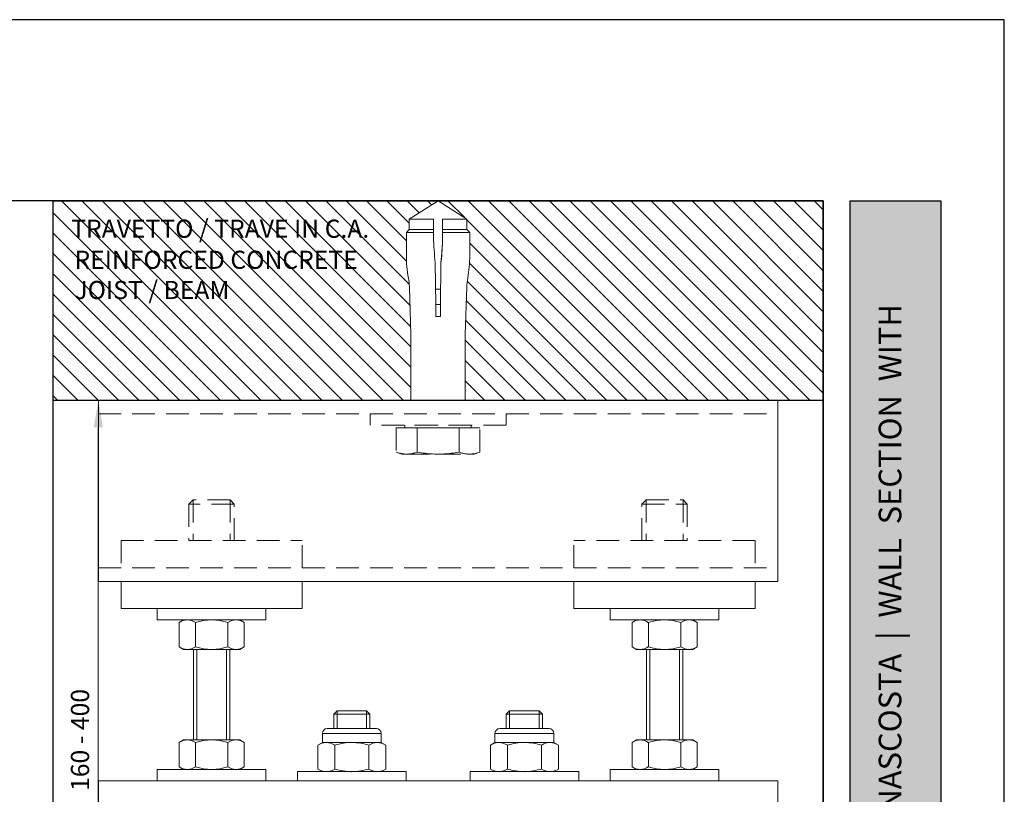
# Paper-space layout 'Layout1' of a CAD drawing. Units: millimetres. Extents: x -2144 to 385, y -2929 to -101.
# Drawn here: x -1338 to -1229, y -2718 to -2632 of the extents above; entities that cross this region are included whole.
import ezdxf

# ---------------------------------------------------------------- set-up
doc = ezdxf.new("R2010")
doc.units = ezdxf.units.MM
doc.linetypes.add('HIDDEN', pattern=[0.375, 0.25, -0.125])
doc.layers.add('0.09', color=4, linetype='Continuous', lineweight=9)
doc.layers.add('0.30', color=170, linetype='Continuous', lineweight=30)
for name, color, linetype, lineweight, true_color in [('AN_GRAFICA GRIGIO', 7, 'Continuous', 9, 0x97999b), ('AN_GRIGIO CHIARO', 7, 'Continuous', 0, 0xdededd), ('AN_TESTO 0', 7, 'Continuous', 9, 0x000000)]:
    doc.layers.add(name, color=color, linetype=linetype, lineweight=lineweight, true_color=true_color)
doc.layers.add('AN_TESTO 35', color=7, linetype='Continuous', true_color=0x231f20)
doc.layers.add('AN_TESTO SENAPE', color=7, linetype='Continuous', true_color=0x8fc039)
doc.layers.add('NO PLOT', color=1, linetype='Continuous', plot=False)
doc.styles.add('ARIAL', font='arial.ttf')
doc.styles.get("Standard").update_dxf_attribs({"font": 'arial.ttf'})
doc.dimstyles.new('ANAUNIA DAVIDE', dxfattribs={"dimtxt": 2, "dimasz": 3, "dimexe": 1.5, "dimexo": 1.5, "dimgap": 1, "dimtad": 1, "dimtxsty": 'ARIAL', "dimcen": 2.5, "dimclrd": 256, "dimclre": 256, "dimclrt": 256, "dimadec": 0, "dimazin": 0, "dimtfac": 1, "dimtmove": 0, "dimatfit": 3, "dimfxl": 1.5, "dimlwd": -1, "dimlwe": -1, "dimarcsym": 0})

# ---------------------------------------------------------------- blocks, each defined once
blk = doc.blocks.new('*U6')
for p, q in [((-3.75, 6.22), (-3.75, 0.58)), ((3.75, 6.22), (3.75, 0.58))]:
    blk.add_line(p, q)
blk.add_lwpolyline([(-7.51, 6.22), (-7.51, 0.58), (-6.5, 0), (6.5, 0), (7.51, 0.58), (7.51, 6.22), (6.5, 6.8), (-6.5, 6.8)], close=True)
for centre, radius, start, end in [((-5.63, 3.48), 3.32, 55.6158, 124.3842), ((0, -5.62), 12.42, 72.412, 107.588), ((5.63, 3.48), 3.32, 55.6158, 124.3842), ((-5.63, 3.32), 3.32, 235.6158, 304.3842), ((0, 12.42), 12.42, 252.412, 287.588), ((5.63, 3.32), 3.32, 235.6158, 304.3842)]:
    blk.add_arc(centre, radius, start, end)
blk = doc.blocks.new('*D73')
at = {"layer": 'AN_GRAFICA GRIGIO', "transparency": 16777216}
for p, q in [((-1292.83, -2674.34), (-1330.33, -2674.34)), ((-1328.83, -2677.34), (-1328.83, -2746.34)), ((-1312.98, -2749.34), (-1330.33, -2749.34))]:
    blk.add_line(p, q, dxfattribs=at)
for points in [[(-1329.33, -2677.34), (-1328.33, -2677.34), (-1328.83, -2674.34)], [(-1329.33, -2746.34), (-1328.33, -2746.34), (-1328.83, -2749.34)]]:
    blk.add_solid(points, dxfattribs=at)
at = {"layer": 'Defpoints', "color": 0, "transparency": 16777216}
for p in [(-1291.33, -2674.34), (-1328.83, -2749.34), (-1311.48, -2749.34)]:
    blk.add_point(p, dxfattribs=at)
at = {"layer": 'AN_GRAFICA GRIGIO', "color": 250, "true_color": 0x231f20, "transparency": 16777216, "insert": (-1330.85, -2711.84), "char_height": 2, "attachment_point": 5, "rotation": 90, "style": 'ARIAL'}
blk.add_mtext('{\\C250;160 - 400}', dxfattribs=at)

psp = doc.layouts.get("Layout1")

# ---------------------------------------------------------------- hatches: boundary and pattern name
at = {"layer": 'AN_GRIGIO CHIARO'}
h = psp.add_hatch(dxfattribs=at)
h.set_pattern_fill('ANSI31', color=256, scale=0.5, angle=270, style=0)
h.set_pattern_definition([(315, (-3312.852, -1208.9593), (1.122532, 1.122532), [])])
h.paths.add_polyline_path([(-1294.4846, -2661.8247, 0.0325738), (-1294.5983, -2660.8551, -0.04486126), (-1294.8263, -2658.3879), (-1294.8263, -2655.8183), (-1294.5013, -2655.4933), (-1294.5013, -2654.3433), (-1291.3263, -2652.3433), (-1333.8263, -2652.3433), (-1333.8263, -2674.3433), (-1294.3263, -2674.3433), (-1294.3263, -2667.0933)])
h.paths.add_polyline_path([(-1248.8263, -2652.3433), (-1291.3263, -2652.3433), (-1288.1513, -2654.3433), (-1288.1513, -2655.4933), (-1287.8263, -2655.8183), (-1287.8263, -2658.3183, -0.04612217), (-1288.0544, -2660.8551, 0.03257528), (-1288.1681, -2661.8247), (-1288.3263, -2667.0933), (-1288.3263, -2674.3433), (-1248.8263, -2674.3433)])
h = psp.add_hatch(color=256, dxfattribs=at)
h.dxf.hatch_style = 1
h.paths.add_polyline_path([(-1245.8263, -2844.3433), (-1245.8263, -2652.3433), (-1235.8263, -2652.3433), (-1235.8263, -2844.3433)])

# ---------------------------------------------------------------- linework, layer by layer
at = {"layer": '0.09', "linetype": 'HIDDEN', "ltscale": 10}
for p, q in [((-1328.8263, -2675.8433), (-1253.8263, -2675.8433)), ((-1318.3663, -2685.3433), (-1318.8263, -2685.8033)), ((-1318.3663, -2685.3433), (-1318.3663, -2689.8433)), ((-1314.2863, -2685.3433), (-1318.3663, -2685.3433)), ((-1314.2863, -2685.3433), (-1314.2863, -2689.8433)), ((-1314.2863, -2685.3433), (-1313.8263, -2685.8033)), ((-1268.3663, -2685.3433), (-1268.8263, -2685.8033)), ((-1268.3663, -2685.3433), (-1268.3663, -2689.8433)), ((-1268.3663, -2685.3433), (-1264.2863, -2685.3433)), ((-1264.2863, -2685.3433), (-1264.2863, -2689.8433)), ((-1264.2863, -2685.3433), (-1263.8263, -2685.8033)), ((-1318.8263, -2685.8033), (-1318.8263, -2689.8433)), ((-1313.8263, -2685.8033), (-1318.8263, -2685.8033)), ((-1313.8263, -2689.8433), (-1313.8263, -2685.8033)), ((-1268.8263, -2689.8433), (-1268.8263, -2685.8033)), ((-1268.8263, -2685.8033), (-1263.8263, -2685.8033)), ((-1263.8263, -2685.8033), (-1263.8263, -2689.8433)), ((-1326.3263, -2689.8433), (-1306.3263, -2689.8433)), ((-1326.3263, -2689.8433), (-1326.3263, -2692.8433)), ((-1306.3263, -2692.8433), (-1306.3263, -2689.8433)), ((-1256.3263, -2689.8433), (-1276.3263, -2689.8433)), ((-1276.3263, -2692.8433), (-1276.3263, -2689.8433)), ((-1256.3263, -2689.8433), (-1256.3263, -2692.8433)), ((-1328.8263, -2692.8433), (-1253.8263, -2692.8433))]:
    psp.add_line(p, q, dxfattribs=at)
at = {"layer": '0.09'}
for p, q in [((-1326.3263, -2694.3433), (-1326.3263, -2697.3433)), ((-1306.3263, -2697.3433), (-1306.3263, -2694.3433)), ((-1276.3263, -2697.3433), (-1276.3263, -2694.3433)), ((-1256.3263, -2694.3433), (-1256.3263, -2697.3433)), ((-1326.3263, -2697.3433), (-1306.3263, -2697.3433)), ((-1256.3263, -2697.3433), (-1276.3263, -2697.3433)), ((-1302.4835, -2708.6394), (-1302.8515, -2709.0074)), ((-1298.8515, -2709.0074), (-1302.8515, -2709.0074)), ((-1302.8515, -2709.0074), (-1302.8515, -2710.5894)), ((-1302.4835, -2708.6394), (-1302.4835, -2710.5894)), ((-1299.2195, -2708.6394), (-1302.4835, -2708.6394)), ((-1299.2195, -2708.6394), (-1298.8515, -2709.0074)), ((-1299.2195, -2708.6394), (-1299.2195, -2710.5894)), ((-1298.8515, -2710.5894), (-1298.8515, -2709.0074)), ((-1283.4332, -2708.6394), (-1283.8012, -2709.0074)), ((-1279.8012, -2709.0074), (-1283.8012, -2709.0074)), ((-1283.8012, -2709.0074), (-1283.8012, -2710.5894)), ((-1283.4332, -2708.6394), (-1283.4332, -2710.5894)), ((-1280.1692, -2708.6394), (-1283.4332, -2708.6394)), ((-1280.1692, -2708.6394), (-1279.8012, -2709.0074)), ((-1280.1692, -2708.6394), (-1280.1692, -2710.5894)), ((-1279.8012, -2710.5894), (-1279.8012, -2709.0074)), ((-1304.1015, -2711.1206), (-1297.6015, -2711.1206)), ((-1304.1015, -2711.1206), (-1304.1015, -2712.1194)), ((-1303.5702, -2710.5894), (-1298.1327, -2710.5894)), ((-1297.6015, -2712.1194), (-1297.6015, -2711.1206)), ((-1285.0512, -2711.1206), (-1278.5512, -2711.1206)), ((-1285.0512, -2711.1206), (-1285.0512, -2712.1194)), ((-1284.5199, -2710.5894), (-1279.0824, -2710.5894)), ((-1278.5512, -2712.1194), (-1278.5512, -2711.1206)), ((-1304.1015, -2712.1194), (-1304.6043, -2712.4097)), ((-1304.6043, -2712.4097), (-1304.6043, -2715.0491)), ((-1304.1015, -2712.1194), (-1297.6015, -2712.1194)), ((-1302.7279, -2712.4097), (-1302.7279, -2715.0491)), ((-1298.9751, -2712.4097), (-1298.9751, -2715.0491)), ((-1297.0987, -2712.4097), (-1297.6015, -2712.1194)), ((-1297.0987, -2712.4097), (-1297.0987, -2715.0491)), ((-1285.0512, -2712.1194), (-1285.554, -2712.4097)), ((-1285.554, -2712.4097), (-1285.554, -2715.0491)), ((-1285.0512, -2712.1194), (-1278.5512, -2712.1194)), ((-1283.6776, -2712.4097), (-1283.6776, -2715.0491)), ((-1279.9248, -2712.4097), (-1279.9248, -2715.0491)), ((-1278.0484, -2712.4097), (-1278.5512, -2712.1194)), ((-1278.0484, -2712.4097), (-1278.0484, -2715.0491)), ((-1304.6043, -2715.0491), (-1304.1015, -2715.3394)), ((-1304.1015, -2715.3394), (-1297.6015, -2715.3394)), ((-1297.6015, -2715.3394), (-1297.0987, -2715.0491)), ((-1285.554, -2715.0491), (-1285.0512, -2715.3394)), ((-1285.0512, -2715.3394), (-1278.5512, -2715.3394)), ((-1278.5512, -2715.3394), (-1278.0484, -2715.0491))]:
    psp.add_line(p, q, dxfattribs=at)
at = {"layer": '0.09', "linetype": 'Continuous'}
for p, q in [((-1318.3263, -2711.8394), (-1318.3263, -2701.8433)), ((-1317.9583, -2701.8433), (-1317.9583, -2711.8394)), ((-1314.6943, -2701.8433), (-1314.6943, -2711.8394)), ((-1314.3263, -2711.8394), (-1314.3263, -2701.8433)), ((-1268.3263, -2711.8394), (-1268.3263, -2701.8433)), ((-1267.9583, -2701.8433), (-1267.9583, -2711.8394)), ((-1264.6943, -2701.8433), (-1264.6943, -2711.8394)), ((-1264.3263, -2711.8394), (-1264.3263, -2701.8433))]:
    psp.add_line(p, q, dxfattribs=at)
at = {"layer": '0.09'}
for points in [[(-1291.8263, -2654.3433), (-1294.5013, -2654.3433), (-1294.5013, -2655.4933), (-1291.8263, -2655.4933)], [(-1290.8263, -2654.3433), (-1288.1513, -2654.3433), (-1288.1513, -2655.4933), (-1290.8263, -2655.4933)], [(-1291.8263, -2655.4933), (-1294.5013, -2655.4933), (-1294.8263, -2655.8183), (-1291.8263, -2655.8183)], [(-1288.1513, -2655.4933), (-1290.8263, -2655.4933), (-1290.8263, -2655.8183), (-1287.8263, -2655.8183)], [(-1328.8263, -2674.3433), (-1328.8263, -2694.3433), (-1253.8263, -2694.3433), (-1253.8263, -2674.3433)], [(-1310.3263, -2698.5933), (-1310.3263, -2697.3433), (-1322.3263, -2697.3433), (-1322.3263, -2698.5933)], [(-1272.3263, -2698.5933), (-1272.3263, -2697.3433), (-1260.3263, -2697.3433), (-1260.3263, -2698.5933)], [(-1322.3263, -2715.0894), (-1322.3263, -2716.3394), (-1310.3263, -2716.3394), (-1310.3263, -2715.0894)], [(-1306.8515, -2715.3394), (-1306.8515, -2716.3394), (-1294.8515, -2716.3394), (-1294.8515, -2715.3394)], [(-1287.8012, -2715.3394), (-1287.8012, -2716.3394), (-1275.8012, -2716.3394), (-1275.8012, -2715.3394)], [(-1260.3263, -2715.0894), (-1260.3263, -2716.3394), (-1272.3263, -2716.3394), (-1272.3263, -2715.0894)], [(-1253.8263, -2716.3394), (-1328.8263, -2716.3394), (-1328.8263, -2719.3394), (-1253.8263, -2719.3394)]]:
    psp.add_lwpolyline(points, close=True, dxfattribs=at)
psp.add_lwpolyline([(-1294.3263, -2674.3433), (-1288.3263, -2674.3433), (-1288.3263, -2667.0933), (-1288.1681, -2661.8247, -0.03257548), (-1288.0544, -2660.8551, 0.04486131), (-1287.8263, -2658.3879), (-1287.8263, -2655.8183), (-1290.8263, -2655.8183, -0.0252718), (-1291.006, -2659.1639), (-1291.0763, -2663.7785), (-1291.0763, -2665.0933), (-1291.5763, -2665.0933), (-1291.5763, -2663.7785), (-1291.6466, -2659.164, -0.01963251), (-1291.8263, -2656.3184), (-1291.8263, -2655.8183), (-1294.8263, -2655.8183), (-1294.8263, -2658.3183, 0.04612213), (-1294.5983, -2660.8551, -0.03257374), (-1294.4846, -2661.8247), (-1294.3263, -2667.0933)], format="xyb", close=True, dxfattribs=at)
for points in [[(-1291.602, -2662.0933), (-1291.0506, -2662.0933)], [(-1303.6661, -2712.1194), (-1303.7328, -2712.121), (-1303.8423, -2712.1305), (-1303.9517, -2712.1483), (-1304.0608, -2712.174), (-1304.1692, -2712.2073), (-1304.3154, -2712.2637), (-1304.4605, -2712.3316), (-1304.6043, -2712.4097)], [(-1302.7279, -2712.4097), (-1302.8797, -2712.3276), (-1303.033, -2712.2568), (-1303.1875, -2712.1991), (-1303.3064, -2712.1649), (-1303.426, -2712.1399), (-1303.546, -2712.1246), (-1303.6661, -2712.1194)], [(-1300.8515, -2712.1194), (-1301.0782, -2712.124), (-1301.305, -2712.1376), (-1301.5443, -2712.1616), (-1301.7825, -2712.1949), (-1302.0193, -2712.2369), (-1302.2572, -2712.2874), (-1302.4934, -2712.3453), (-1302.7279, -2712.4097)], [(-1298.9751, -2712.4097), (-1299.1762, -2712.354), (-1299.3787, -2712.3031), (-1299.6191, -2712.2498), (-1299.8613, -2712.2046), (-1300.1049, -2712.1683), (-1300.3529, -2712.1414), (-1300.602, -2712.125), (-1300.8515, -2712.1194)], [(-1298.0369, -2712.1194), (-1298.1036, -2712.121), (-1298.2132, -2712.1305), (-1298.3226, -2712.1483), (-1298.4316, -2712.174), (-1298.54, -2712.2073), (-1298.6863, -2712.2637), (-1298.8313, -2712.3316), (-1298.9751, -2712.4097)], [(-1297.0987, -2712.4097), (-1297.2505, -2712.3276), (-1297.4038, -2712.2568), (-1297.5583, -2712.1991), (-1297.6773, -2712.1649), (-1297.7968, -2712.1399), (-1297.9168, -2712.1246), (-1298.0369, -2712.1194)], [(-1284.6158, -2712.1194), (-1284.6825, -2712.121), (-1284.7921, -2712.1305), (-1284.9015, -2712.1483), (-1285.0105, -2712.174), (-1285.1189, -2712.2073), (-1285.2651, -2712.2637), (-1285.4102, -2712.3316), (-1285.554, -2712.4097)], [(-1283.6776, -2712.4097), (-1283.8294, -2712.3276), (-1283.9827, -2712.2568), (-1284.1372, -2712.1991), (-1284.2561, -2712.1649), (-1284.3757, -2712.1399), (-1284.4957, -2712.1246), (-1284.6158, -2712.1194)], [(-1281.8012, -2712.1194), (-1282.0279, -2712.124), (-1282.2547, -2712.1376), (-1282.494, -2712.1616), (-1282.7322, -2712.1949), (-1282.9691, -2712.2369), (-1283.2069, -2712.2874), (-1283.4431, -2712.3453), (-1283.6776, -2712.4097)], [(-1279.9248, -2712.4097), (-1280.1259, -2712.354), (-1280.3284, -2712.3031), (-1280.5688, -2712.2498), (-1280.811, -2712.2046), (-1281.0546, -2712.1683), (-1281.3026, -2712.1414), (-1281.5517, -2712.125), (-1281.8012, -2712.1194)], [(-1278.9866, -2712.1194), (-1279.0533, -2712.121), (-1279.1629, -2712.1305), (-1279.2723, -2712.1483), (-1279.3813, -2712.174), (-1279.4897, -2712.2073), (-1279.636, -2712.2637), (-1279.781, -2712.3316), (-1279.9248, -2712.4097)], [(-1278.0484, -2712.4097), (-1278.2002, -2712.3276), (-1278.3535, -2712.2568), (-1278.5081, -2712.1991), (-1278.627, -2712.1649), (-1278.7465, -2712.1399), (-1278.8665, -2712.1246), (-1278.9866, -2712.1194)], [(-1304.6043, -2715.0491), (-1304.4524, -2715.1312), (-1304.2992, -2715.202), (-1304.1446, -2715.2597), (-1304.0257, -2715.2939), (-1303.9061, -2715.3189), (-1303.7861, -2715.3342), (-1303.6661, -2715.3394)], [(-1303.6661, -2715.3394), (-1303.5994, -2715.3378), (-1303.4898, -2715.3283), (-1303.3804, -2715.3105), (-1303.2714, -2715.2848), (-1303.1629, -2715.2515), (-1303.0167, -2715.1951), (-1302.8716, -2715.1272), (-1302.7279, -2715.0491)], [(-1302.7279, -2715.0491), (-1302.4958, -2715.1129), (-1302.262, -2715.1703), (-1302.0266, -2715.2205), (-1301.7874, -2715.2631), (-1301.5467, -2715.2969), (-1301.305, -2715.3212), (-1301.0786, -2715.3348), (-1300.8515, -2715.3394)], [(-1300.8515, -2715.3394), (-1300.6055, -2715.334), (-1300.3598, -2715.318), (-1300.1151, -2715.2918), (-1299.8681, -2715.2554), (-1299.6225, -2715.2097), (-1299.3787, -2715.1557), (-1299.1763, -2715.1048), (-1298.9751, -2715.0491)], [(-1298.9751, -2715.0491), (-1298.8233, -2715.1312), (-1298.67, -2715.202), (-1298.5154, -2715.2597), (-1298.3965, -2715.2939), (-1298.2769, -2715.3189), (-1298.157, -2715.3342), (-1298.0369, -2715.3394)], [(-1298.0369, -2715.3394), (-1297.9702, -2715.3378), (-1297.8606, -2715.3283), (-1297.7512, -2715.3105), (-1297.6422, -2715.2848), (-1297.5338, -2715.2515), (-1297.3875, -2715.1951), (-1297.2425, -2715.1272), (-1297.0987, -2715.0491)], [(-1285.554, -2715.0491), (-1285.4021, -2715.1312), (-1285.2489, -2715.202), (-1285.0943, -2715.2597), (-1284.9754, -2715.2939), (-1284.8558, -2715.3189), (-1284.7358, -2715.3342), (-1284.6158, -2715.3394)], [(-1284.6158, -2715.3394), (-1284.5491, -2715.3378), (-1284.4395, -2715.3283), (-1284.3301, -2715.3105), (-1284.2211, -2715.2848), (-1284.1126, -2715.2515), (-1283.9664, -2715.1951), (-1283.8213, -2715.1272), (-1283.6776, -2715.0491)], [(-1283.6776, -2715.0491), (-1283.4455, -2715.1129), (-1283.2117, -2715.1703), (-1282.9763, -2715.2205), (-1282.7371, -2715.2631), (-1282.4964, -2715.2969), (-1282.2547, -2715.3212), (-1282.0283, -2715.3348), (-1281.8012, -2715.3394)], [(-1281.8012, -2715.3394), (-1281.5552, -2715.334), (-1281.3095, -2715.318), (-1281.0648, -2715.2918), (-1280.8178, -2715.2554), (-1280.5722, -2715.2097), (-1280.3284, -2715.1557), (-1280.126, -2715.1048), (-1279.9248, -2715.0491)], [(-1279.9248, -2715.0491), (-1279.773, -2715.1312), (-1279.6197, -2715.202), (-1279.4651, -2715.2597), (-1279.3462, -2715.2939), (-1279.2267, -2715.3189), (-1279.1067, -2715.3342), (-1278.9866, -2715.3394)], [(-1278.9866, -2715.3394), (-1278.9199, -2715.3378), (-1278.8103, -2715.3283), (-1278.7009, -2715.3105), (-1278.5919, -2715.2848), (-1278.4835, -2715.2515), (-1278.3372, -2715.1951), (-1278.1922, -2715.1272), (-1278.0484, -2715.0491)]]:
    psp.add_lwpolyline(points, dxfattribs=at)
at = {"layer": '0.09', "linetype": 'HIDDEN', "ltscale": 10}
for points in [[(-1283.8263, -2675.8433), (-1283.8263, -2677.0933), (-1298.8263, -2677.0933), (-1298.8263, -2675.8433)], [(-1293.6357, -2677.3933), (-1294.9838, -2677.3933), (-1295.9451, -2677.3933), (-1295.9451, -2680.0681), (-1295.8336, -2680.1072), (-1295.7245, -2680.1424), (-1295.6174, -2680.1738), (-1295.512, -2680.2014), (-1295.4079, -2680.2255), (-1295.3048, -2680.2459), (-1295.2022, -2680.2628), (-1295.0999, -2680.276), (-1294.9974, -2680.2855), (-1294.8944, -2680.2913), (-1294.7904, -2680.2933), (-1294.6864, -2680.2913), (-1294.5834, -2680.2855), (-1294.4809, -2680.276), (-1294.3786, -2680.2628), (-1294.2761, -2680.2459), (-1294.173, -2680.2255), (-1294.0689, -2680.2014), (-1293.9635, -2680.1738), (-1293.8564, -2680.1424), (-1293.7473, -2680.1072), (-1293.6357, -2680.0681)], [(-1287.6688, -2677.0933), (-1294.9838, -2677.0933), (-1294.9838, -2677.3933), (-1293.6357, -2677.3933), (-1289.0169, -2677.3933), (-1287.6688, -2677.3933)], [(-1289.0169, -2677.3933), (-1293.6357, -2677.3933), (-1293.6357, -2680.0681), (-1293.4126, -2680.1072), (-1293.1944, -2680.1424), (-1292.9802, -2680.1738), (-1292.7694, -2680.2014), (-1292.5613, -2680.2255), (-1292.355, -2680.2459), (-1292.1499, -2680.2628), (-1291.9453, -2680.276), (-1291.7403, -2680.2855), (-1291.5343, -2680.2913), (-1291.3263, -2680.2933), (-1291.3263, -2680.2933), (-1291.1184, -2680.2913), (-1290.9123, -2680.2855), (-1290.7074, -2680.276), (-1290.5027, -2680.2628), (-1290.2976, -2680.2459), (-1290.0914, -2680.2255), (-1289.8832, -2680.2014), (-1289.6724, -2680.1738), (-1289.4583, -2680.1424), (-1289.24, -2680.1072), (-1289.0169, -2680.0681)], [(-1286.7075, -2677.3933), (-1289.0169, -2677.3933), (-1289.0169, -2680.0681), (-1288.9054, -2680.1072), (-1288.7963, -2680.1424), (-1288.6892, -2680.1738), (-1288.5838, -2680.2014), (-1288.4797, -2680.2255), (-1288.3766, -2680.2459), (-1288.274, -2680.2628), (-1288.1717, -2680.276), (-1288.0692, -2680.2855), (-1287.9662, -2680.2913), (-1287.8622, -2680.2933), (-1287.8622, -2680.2933), (-1287.7582, -2680.2913), (-1287.6552, -2680.2855), (-1287.5527, -2680.276), (-1287.4504, -2680.2628), (-1287.3479, -2680.2459), (-1287.2447, -2680.2255), (-1287.1407, -2680.2014), (-1287.0353, -2680.1738), (-1286.9282, -2680.1424), (-1286.8191, -2680.1072), (-1286.7075, -2680.0681)], [(-1295.2022, -2680.2628), (-1295.3048, -2680.2459), (-1295.4079, -2680.2255), (-1295.512, -2680.2014), (-1295.6174, -2680.1738), (-1295.7245, -2680.1424), (-1295.8336, -2680.1072), (-1295.9451, -2680.0681), (-1295.3263, -2680.2933), (-1294.7904, -2680.2933), (-1294.8944, -2680.2913), (-1294.9974, -2680.2855), (-1295.0999, -2680.276)], [(-1292.7694, -2680.2014), (-1292.9802, -2680.1738), (-1293.1944, -2680.1424), (-1293.4126, -2680.1072), (-1293.6357, -2680.0681), (-1293.7473, -2680.1072), (-1293.8564, -2680.1424), (-1293.9635, -2680.1738), (-1294.0689, -2680.2014), (-1294.173, -2680.2255), (-1294.2761, -2680.2459), (-1294.3786, -2680.2628), (-1294.4809, -2680.276), (-1294.5834, -2680.2855), (-1294.6864, -2680.2913), (-1294.7904, -2680.2933), (-1291.3263, -2680.2933), (-1291.5343, -2680.2913), (-1291.7403, -2680.2855), (-1291.9453, -2680.276), (-1292.1499, -2680.2628), (-1292.355, -2680.2459), (-1292.5613, -2680.2255)], [(-1288.7963, -2680.1424), (-1288.9054, -2680.1072), (-1289.0169, -2680.0681), (-1289.0169, -2680.0681), (-1289.24, -2680.1072), (-1289.4583, -2680.1424), (-1289.6724, -2680.1738), (-1289.8832, -2680.2014), (-1290.0914, -2680.2255), (-1290.2976, -2680.2459), (-1290.5027, -2680.2628), (-1290.7074, -2680.276), (-1290.9123, -2680.2855), (-1291.1184, -2680.2913), (-1291.3263, -2680.2933), (-1287.8622, -2680.2933), (-1287.9662, -2680.2913), (-1288.0692, -2680.2855), (-1288.1717, -2680.276), (-1288.274, -2680.2628), (-1288.3766, -2680.2459), (-1288.4797, -2680.2255), (-1288.5838, -2680.2014), (-1288.6892, -2680.1738)], [(-1286.7075, -2680.0681), (-1286.8191, -2680.1072), (-1286.9282, -2680.1424), (-1287.0353, -2680.1738), (-1287.1407, -2680.2014), (-1287.2447, -2680.2255), (-1287.3479, -2680.2459), (-1287.4504, -2680.2628), (-1287.5527, -2680.276), (-1287.6552, -2680.2855), (-1287.7582, -2680.2913), (-1287.8622, -2680.2933), (-1287.3263, -2680.2933)]]:
    psp.add_lwpolyline(points, close=True, dxfattribs=at)
at = {"layer": '0.09'}
for centre, start, end in [((-1303.5702, -2711.1206), 90, 180), ((-1298.1327, -2711.1206), 0, 90), ((-1284.5199, -2711.1206), 90, 180), ((-1279.0824, -2711.1206), 0, 90)]:
    psp.add_arc(centre, 0.5312, start, end, dxfattribs=at)
for p in [(-1300.8515, -2715.3394), (-1281.8012, -2715.3394)]:
    psp.add_point(p, dxfattribs=at)
at = {"layer": '0.30'}
psp.add_line((-1333.8263, -2674.3433), (-1248.8263, -2674.3433), dxfattribs=at)
psp.add_lwpolyline([(-1333.8263, -2652.3433), (-1248.8263, -2652.3433), (-1248.8263, -2790.3433), (-1333.8263, -2790.3433)], close=True, dxfattribs=at)
at = {"layer": 'AN_GRAFICA GRIGIO'}
psp.add_lwpolyline([(-1291.3263, -2652.3433), (-1294.5013, -2654.3433), (-1291.8263, -2654.3433), (-1291.8263, -2655.8183), (-1291.8263, -2656.3184, 0.01963251), (-1291.6466, -2659.164), (-1291.5763, -2663.7785), (-1291.0763, -2663.7785), (-1291.006, -2659.1639, 0.01963253), (-1290.8263, -2656.3183), (-1290.8263, -2655.8183), (-1290.8263, -2654.3433), (-1288.1513, -2654.3433)], format="xyb", close=True, dxfattribs=at)
at = {"layer": 'NO PLOT'}
psp.add_line((-1248.8263, -2652.3433), (-1362.1563, -2652.3433), dxfattribs=at)
for points in [[(-1438.8263, -2632.3433), (-1438.8263, -2929.3433), (-1228.8263, -2929.3433), (-1228.8263, -2632.3433)], [(-1418.8263, -2652.3433), (-1418.8263, -2909.3433), (-1248.8263, -2909.3433), (-1248.8263, -2652.3433)], [(-1245.8263, -2844.3433), (-1245.8263, -2652.3433), (-1235.8263, -2652.3433), (-1235.8263, -2844.3433)]]:
    psp.add_lwpolyline(points, close=True, dxfattribs=at)

# ---------------------------------------------------------------- block references
at = {"layer": '0.09', "yscale": 0.4779412033023553, "zscale": 0.4779412033023553}
for p, xscale in [((-1316.3263, -2701.8433), 0.4779412033023553), ((-1266.3263, -2701.8433), -0.4779412033023553), ((-1316.3263, -2715.0894), 0.4779412033023553), ((-1266.3263, -2715.0894), -0.4779412033023553)]:
    psp.add_blockref('*U6', p, dxfattribs=dict(at, xscale=xscale))

# ---------------------------------------------------------------- texts
at = {"layer": 'AN_TESTO 0', "insert": (-1242.69, -2844.3433), "char_height": 2.5, "attachment_point": 1, "rotation": 90}
psp.add_mtext_dynamic_manual_height_columns('\\pi29.80992;{\\fPleaseOptimize|b0|i0|c0|p2;\\C256;\\c0;SEZIONE  PARETE  CON  GUIDA  NASCOSTA  |  \\C55;\\c3784847;WALL  SECTION  WITH  RECESSED  GUIDE }', width=189, gutter_width=1418.6815, heights=[3.1044], dxfattribs=at)
at = {"layer": 'AN_TESTO 35', "insert": (-1331.8263, -2656.4129), "char_height": 2, "attachment_point": 7}
psp.add_mtext_dynamic_manual_height_columns('TRAVETTO / TRAVE IN C.A.', width=83, gutter_width=12.5, heights=[0], dxfattribs=at)
at = {"layer": 'AN_TESTO SENAPE', "insert": (-1331.4666, -2663.1784), "char_height": 2, "attachment_point": 7}
psp.add_mtext_dynamic_manual_height_columns('REINFORCED CONCRETE JOIST / BEAM', width=36.256776, gutter_width=12.5, heights=[0], dxfattribs=at)

# ---------------------------------------------------------------- dimensions: what is measured, and where the dimension line sits
at = {"layer": 'AN_GRAFICA GRIGIO'}
dim = psp.add_linear_dim(base=(-1328.8263, -2749.3433), p1=(-1291.3263, -2674.3433), p2=(-1311.4785, -2749.3433), angle=90, text='{\\C250;160 - 400}', dimstyle='ANAUNIA DAVIDE', override={"dimdec": 1, "dimlfac": 0.2}, dxfattribs=at)
dim.commit()
dim.dimension.update_dxf_attribs({"geometry": '*D73', "text_midpoint": (-1330.8475, -2711.8433)})

doc.saveas('drawing.dxf')
